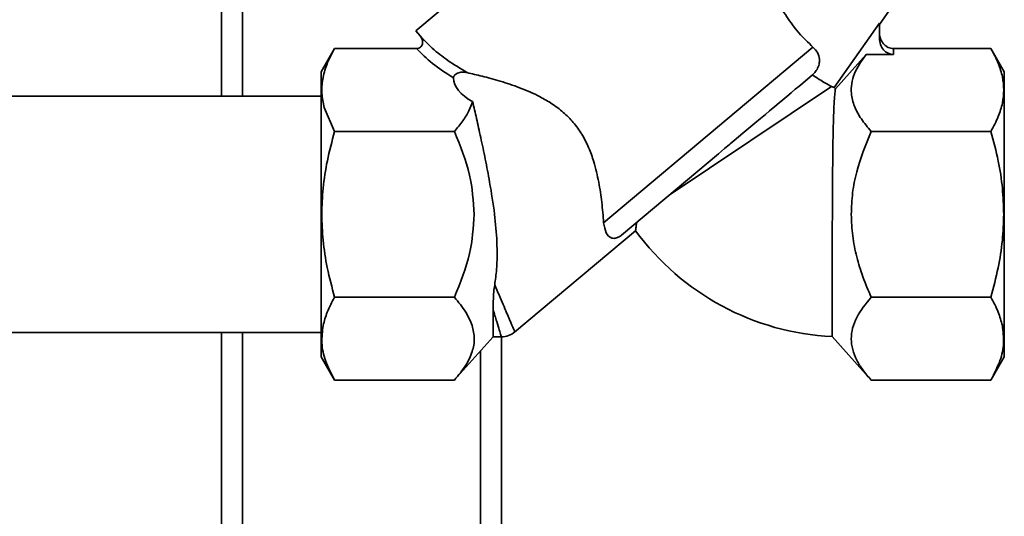
# Paper-space layout 'Blatt1' of a CAD drawing. Units: millimetres. Extents: x 0 to 6300, y 0 to 4455.
# Drawn here: x 1870 to 2010, y 2141 to 2211 of the extents above; entities that cross this region are included whole.
import ezdxf

# ---------------------------------------------------------------- set-up
doc = ezdxf.new("R2010")
doc.units = ezdxf.units.MM

psp = doc.layouts.new('Blatt1')

# ---------------------------------------------------------------- linework, layer by layer
at = {"color": 7, "linetype": 'Continuous', "lineweight": 35, "ltscale": 15}
for p, q in [((1898.53, 2246.47), (1898.53, 2200.5)), ((1901.53, 2242.97), (1901.53, 2200.5)), ((1959.7, 2237.91), (1926.28, 2209.87)), ((1992.45, 2210.74), (1999.76, 2221.18)), ((1986, 2201.75), (1992.45, 2210.96)), ((1992.45, 2210.96), (1992.45, 2208.77)), ((1926.28, 2209.87), (1926.91, 2209.12)), ((1927.49, 2208.48), (1927.4, 2208.56)), ((1914.69, 2207.33), (1912.77, 2204.01)), ((1914.69, 2207.33), (1926.39, 2207.33)), ((1953.09, 2182.46), (1982.96, 2207.53)), ((1990.54, 2206.46), (1986.18, 2201.58)), ((1994.45, 2206.46), (1990.54, 2206.46)), ((1994.45, 2206.46), (1994.45, 2207.33)), ((2008.36, 2207.33), (1994.45, 2207.33)), ((2010.28, 2204.01), (2008.36, 2207.33)), ((1981.5, 2202.38), (1982.92, 2203.58)), ((1985.63, 2201.9), (1962.42, 2186.37)), ((1985.63, 2201.9), (1986, 2201.75)), ((1912.78, 2200.5), (1863.53, 2200.5)), ((1914.69, 2195.49), (1913.21, 2198.9)), ((1931.78, 2195.49), (1914.69, 2195.49)), ((2008.36, 2195.49), (1991.28, 2195.49)), ((1955.66, 2180.7), (1969.49, 2192.31)), ((1940.38, 2166.82), (1957.65, 2181.31)), ((1914.69, 2171.82), (1931.78, 2171.82)), ((2008.36, 2171.82), (1991.28, 2171.82)), ((1937.31, 2166.15), (1937.31, 2170.06)), ((1863.53, 2166.8), (1912.78, 2166.8)), ((1898.53, 2166.8), (1898.53, 2087.65)), ((1901.53, 2166.8), (1901.53, 2087.65)), ((1931.77, 2159.98), (1937.31, 2166.15)), ((1937.31, 2166.15), (1938.51, 2166.15)), ((1938.53, 2166.16), (1938.53, 2084.65)), ((1985.7, 2166.2), (1991.28, 2159.98)), ((1912.77, 2163.3), (1914.69, 2159.98)), ((1935.53, 2164.16), (1935.53, 2087.65)), ((2008.36, 2159.98), (2010.28, 2163.3)), ((1914.69, 2159.98), (1931.78, 2159.98)), ((2008.36, 2159.98), (1991.28, 2159.98))]:
    psp.add_line(p, q, dxfattribs=at)
at = {"color": 7, "linetype": 'Continuous', "lineweight": 35, "ltscale": 15, "flags": 128}
psp.add_lwpolyline([(1969.49, 2192.31), (1970.36, 2193.04), (1970.8, 2193.41), (1971.02, 2193.59), (1971.07, 2193.63), (1971.08, 2193.65), (1971.08, 2193.65), (1971.09, 2193.65), (1971.09, 2193.65), (1971.09, 2193.65), (1971.09, 2193.65), (1971.09, 2193.65), (1971.09, 2193.65), (1971.09, 2193.65), (1971.09, 2193.65), (1971.09, 2193.65), (1971.09, 2193.65), (1971.1, 2193.66), (1971.17, 2193.72), (1971.74, 2194.19), (1972.96, 2195.22), (1973.82, 2195.94), (1974.67, 2196.65), (1975.5, 2197.35), (1976.17, 2197.92), (1976.76, 2198.41), (1977.54, 2199.06), (1978.12, 2199.55), (1978.69, 2200.02), (1979.23, 2200.48), (1979.86, 2201.01), (1980.45, 2201.5), (1980.94, 2201.91), (1981.5, 2202.38)], dxfattribs=at)
at = {"color": 7, "linetype": 'Continuous', "lineweight": 35, "ltscale": 225}
for radius, start, end in [(2.06, 222.9189, 229.7288), (37, 216.1824, 267.1943)]:
    psp.add_arc((1987.51, 2203.15), radius, start, end, dxfattribs=at)
for centre, major_axis, ratio, start_param, end_param in [((1994.45, 2208.77), (0, 2.31), 0.866025, 1.570796, 3.141593), ((1961.43, 2207.33), (29.74, 4.51), 0.30407, 3.105764, 3.526812)]:
    psp.add_ellipse(centre, major_axis=major_axis, ratio=ratio, start_param=start_param, end_param=end_param, dxfattribs=at)
at = {"color": 7, "linetype": 'Continuous', "lineweight": 35, "ltscale": 15}
for points, knots in [([(1982.96, 2207.53), (1982.28, 2208.18), (1980.9, 2209.49), (1979.13, 2211.91), (1977.73, 2214.34), (1977.11, 2215.71), (1976.81, 2216.37)], [0, 0, 0, 0, 0.24561, 0.490661, 0.752438, 1, 1, 1, 1]), ([(1994.45, 2207.33), (1994.32, 2207.33), (1994.07, 2207.35), (1993.7, 2207.48), (1993.34, 2207.69), (1992.91, 2208.1), (1992.6, 2208.66), (1992.46, 2209.24), (1992.45, 2209.53), (1992.45, 2209.63)], [0, 0, 0, 0, 0.1108851, 0.2243782, 0.3464227, 0.4776639, 0.7442193, 0.9059186, 1, 1, 1, 1]), ([(1926.91, 2209.12), (1927.02, 2208.96), (1927.19, 2208.7), (1927.26, 2208.3), (1927.25, 2208), (1927.15, 2207.73), (1926.96, 2207.51), (1926.7, 2207.35), (1926.49, 2207.34), (1926.39, 2207.33)], [0, 0, 0, 0, 0.251869, 0.389394, 0.503087, 0.625784, 0.746173, 0.869341, 1, 1, 1, 1]), ([(1926.91, 2209.12), (1927.46, 2208.53), (1928.59, 2207.31), (1930.85, 2205.55), (1932.67, 2204.45), (1933.61, 2203.88)], [0, 0, 0, 0, 0.3133348, 0.6448014, 1, 1, 1, 1]), ([(1927.4, 2208.56), (1927.35, 2208.62), (1927.23, 2208.73), (1927.12, 2208.84), (1927.06, 2208.9)], [0, 0, 0, 0, 0.501504, 1, 1, 1, 1]), ([(1913.21, 2198.9), (1913.06, 2199.58), (1912.78, 2200.92), (1912.93, 2202.97), (1913.52, 2205.11), (1914.28, 2206.56), (1914.69, 2207.33)], [0, 0, 0, 0, 0.23872, 0.473504, 0.720955, 1, 1, 1, 1]), ([(1926.39, 2207.33), (1927.1, 2206.6), (1928.57, 2205.12), (1930.61, 2203.81), (1931.66, 2203.14)], [0, 0, 0, 0, 0.486194, 1, 1, 1, 1]), ([(1982.96, 2207.53), (1983.2, 2207.28), (1983.66, 2206.79), (1983.93, 2205.91), (1983.88, 2205.07), (1983.58, 2204.34), (1983.21, 2203.86), (1982.97, 2203.64), (1982.92, 2203.58)], [0, 0, 0, 0, 0.227855, 0.456542, 0.622562, 0.789035, 0.947374, 1, 1, 1, 1]), ([(1991.28, 2195.49), (1990.78, 2196.08), (1989.8, 2197.24), (1988.82, 2199.06), (1988.39, 2200.76), (1988.45, 2202.33), (1988.96, 2204.21), (1989.91, 2205.56), (1990.54, 2206.46)], [0, 0, 0, 0, 0.168958, 0.334305, 0.498109, 0.622118, 0.748847, 1, 1, 1, 1]), ([(2008.36, 2207.33), (2008.74, 2206.62), (2009.45, 2205.29), (2010.06, 2203.3), (2010.26, 2201.41), (2010.06, 2199.51), (2009.45, 2197.53), (2008.74, 2196.19), (2008.36, 2195.49)], [0, 0, 0, 0, 0.181163, 0.345354, 0.5, 0.654624, 0.818824, 1, 1, 1, 1]), ([(1912.78, 2203.98), (1912.78, 2203.99), (1912.78, 2204.06), (1912.78, 2203.76), (1912.78, 2203.08), (1912.78, 2201.95), (1912.78, 2200.47), (1912.78, 2199.18), (1912.78, 2198.54)], [0, 0, 0, 0, 0.033174, 0.226539, 0.419904, 0.613269, 0.806635, 1, 1, 1, 1]), ([(1933.61, 2203.89), (1933.37, 2203.93), (1933.05, 2203.98), (1932.58, 2203.92), (1932.31, 2203.84), (1932.08, 2203.73), (1931.94, 2203.63), (1931.82, 2203.52), (1931.73, 2203.41), (1931.67, 2203.27), (1931.66, 2203.19), (1931.66, 2203.14)], [0, 0, 0, 0, 0.380967, 0.512198, 0.658208, 0.717182, 0.776684, 0.818773, 0.86088, 0.915712, 1, 1, 1, 1]), ([(1933.61, 2203.88), (1934.29, 2203.72), (1935.69, 2203.4), (1938.28, 2202.7), (1941.1, 2201.77), (1943.63, 2200.68), (1945.73, 2199.46), (1947.35, 2198.26), (1948.81, 2196.79), (1950.03, 2195.08), (1951, 2193.17), (1951.82, 2190.85), (1952.43, 2188.2), (1952.87, 2185.2), (1953.01, 2183.42), (1953.09, 2182.46)], [0, 0, 0, 0, 0.092054, 0.187014, 0.278953, 0.3734, 0.428199, 0.484203, 0.539122, 0.596162, 0.654879, 0.715288, 0.803867, 0.894881, 1, 1, 1, 1]), ([(1982.92, 2203.58), (1982.92, 2203.58), (1983.56, 2203.09), (1984.69, 2202.39), (1985.34, 2202.05), (1985.63, 2201.9)], [0, 0, 0, 0, 0.00109, 0.553515, 1, 1, 1, 1]), ([(1985.7, 2166.2), (1985.7, 2166.23), (1985.7, 2166.3), (1985.7, 2166.9), (1985.7, 2167.93), (1985.7, 2169.45), (1985.71, 2171.39), (1985.71, 2173.66), (1985.72, 2176.23), (1985.72, 2179.54), (1985.73, 2182.92), (1985.75, 2186.13), (1985.76, 2188.71), (1985.79, 2191.36), (1985.82, 2193.95), (1985.86, 2196.28), (1985.92, 2198.27), (1986, 2199.87), (1986.1, 2201.08), (1986.15, 2201.41), (1986.18, 2201.58)], [0, 0, 0, 0, 0.046744, 0.0944868, 0.1485889, 0.2042588, 0.2583814, 0.3140708, 0.3682461, 0.4239869, 0.5106139, 0.5563358, 0.6029698, 0.6577061, 0.7139977, 0.7693408, 0.8262242, 0.8827707, 0.9409304, 1, 1, 1, 1]), ([(1934.38, 2199.75), (1934.22, 2199.3), (1933.89, 2198.36), (1933, 2196.94), (1932.2, 2195.99), (1931.78, 2195.49)], [0, 0, 0, 0, 0.306672, 0.63768, 1, 1, 1, 1]), ([(1934.38, 2199.75), (1934.57, 2198.96), (1934.94, 2197.36), (1935.56, 2194.58), (1936.21, 2191.53), (1936.91, 2187.84), (1937.54, 2183.84), (1937.91, 2179.64), (1937.91, 2176.28), (1937.64, 2174.31), (1937.54, 2173.58)], [0, 0, 0, 0, 0.106508, 0.215565, 0.333154, 0.453587, 0.619518, 0.764176, 0.912917, 1, 1, 1, 1]), ([(1912.86, 2183.65), (1912.9, 2184.89), (1912.98, 2187.46), (1913.61, 2191.42), (1914.32, 2194.1), (1914.69, 2195.49)], [0, 0, 0, 0, 0.309276, 0.640158, 1, 1, 1, 1]), ([(1931.78, 2195.49), (1932.63, 2193.44), (1934.2, 2189.64), (1934.49, 2185.54), (1934.62, 2183.65)], [0, 0, 0, 0, 0.539868, 1, 1, 1, 1]), ([(1988.43, 2183.65), (1988.47, 2184.68), (1988.55, 2186.71), (1989.36, 2190.74), (1990.51, 2193.58), (1991.28, 2195.49)], [0, 0, 0, 0, 0.249977, 0.498353, 1, 1, 1, 1]), ([(2008.36, 2195.49), (2008.74, 2194.09), (2009.45, 2191.41), (2010.07, 2187.45), (2010.15, 2184.89), (2010.19, 2183.65)], [0, 0, 0, 0, 0.362326, 0.690703, 1, 1, 1, 1]), ([(1914.69, 2171.82), (1914.32, 2173.22), (1913.61, 2175.89), (1912.98, 2179.86), (1912.9, 2182.42), (1912.86, 2183.65)], [0, 0, 0, 0, 0.362326, 0.690703, 1, 1, 1, 1]), ([(1934.62, 2183.65), (1934.49, 2181.77), (1934.2, 2177.67), (1932.63, 2173.87), (1931.78, 2171.82)], [0, 0, 0, 0, 0.460132, 1, 1, 1, 1]), ([(1991.28, 2171.82), (1990.86, 2172.78), (1990.06, 2174.66), (1989.17, 2177.59), (1988.55, 2180.58), (1988.47, 2182.62), (1988.43, 2183.65)], [0, 0, 0, 0, 0.2568081, 0.4992974, 0.7479177, 1, 1, 1, 1]), ([(2010.19, 2183.65), (2010.15, 2182.42), (2010.07, 2179.85), (2009.44, 2175.89), (2008.73, 2173.21), (2008.36, 2171.82)], [0, 0, 0, 0, 0.309275, 0.640158, 1, 1, 1, 1]), ([(1953.09, 2182.46), (1953.18, 2181.94), (1953.37, 2180.89), (1953.99, 2180.3), (1954.59, 2180.2), (1954.93, 2180.26), (1955.29, 2180.43), (1955.51, 2180.58), (1955.63, 2180.68), (1955.66, 2180.7)], [0, 0, 0, 0, 0.3416613, 0.684202, 0.7752351, 0.8887987, 0.9361597, 0.9839038, 1, 1, 1, 1]), ([(1957.65, 2181.31), (1957.65, 2181.34), (1957.66, 2181.42), (1957.72, 2181.89), (1957.78, 2182.33), (1957.8, 2182.5)], [0, 0, 0, 0, 0.379357, 0.770243, 1, 1, 1, 1]), ([(1937.32, 2170.07), (1937.32, 2170.57), (1937.33, 2171.34), (1937.4, 2172.55), (1937.49, 2173.23), (1937.54, 2173.58)], [0, 0, 0, 0, 0.489264, 0.742522, 1, 1, 1, 1]), ([(1937.54, 2173.58), (1937.96, 2172.61), (1938.8, 2170.64), (1939.71, 2168.52), (1940.31, 2167.12), (1940.39, 2166.94), (1940.42, 2166.86)], [0, 0, 0, 0, 0.249769, 0.503875, 0.754769, 1, 1, 1, 1]), ([(1913.05, 2167.76), (1913.22, 2168.4), (1913.58, 2169.78), (1914.31, 2171.11), (1914.69, 2171.82)], [0, 0, 0, 0, 0.471235, 1, 1, 1, 1]), ([(1931.78, 2171.82), (1932.37, 2171.12), (1933.48, 2169.8), (1934.06, 2168.41), (1934.32, 2167.76)], [0, 0, 0, 0, 0.534499, 1, 1, 1, 1]), ([(1991.28, 2159.98), (1990.87, 2160.46), (1990.07, 2161.4), (1989.17, 2162.85), (1988.58, 2164.34), (1988.36, 2165.87), (1988.57, 2167.41), (1989.34, 2169.44), (1990.5, 2170.87), (1991.28, 2171.82)], [0, 0, 0, 0, 0.127716, 0.248341, 0.371985, 0.497353, 0.623408, 0.749348, 1, 1, 1, 1]), ([(2008.36, 2171.82), (2008.75, 2171.11), (2009.47, 2169.78), (2009.83, 2168.4), (2010, 2167.76)], [0, 0, 0, 0, 0.528765, 1, 1, 1, 1]), ([(1937.31, 2170.06), (1937.49, 2169.47), (1937.85, 2168.3), (1938.22, 2167.07), (1938.43, 2166.36), (1938.52, 2166.07), (1938.49, 2166.15), (1938.49, 2166.15)], [0, 0, 0, 0, 0.2559083, 0.5023232, 0.7527297, 0.9999963, 1, 1, 1, 1]), ([(1914.69, 2159.98), (1914.21, 2160.91), (1913.31, 2162.65), (1912.74, 2165.27), (1912.95, 2166.94), (1913.05, 2167.76)], [0, 0, 0, 0, 0.364161, 0.686406, 1, 1, 1, 1]), ([(1934.32, 2167.76), (1934.47, 2167.14), (1934.75, 2165.91), (1934.4, 2164.01), (1933.46, 2162.01), (1932.36, 2160.69), (1931.78, 2159.98)], [0, 0, 0, 0, 0.232099, 0.464129, 0.713536, 1, 1, 1, 1]), ([(2010, 2167.76), (2010.1, 2166.94), (2010.32, 2165.27), (2009.74, 2162.65), (2008.84, 2160.91), (2008.36, 2159.98)], [0, 0, 0, 0, 0.313273, 0.635828, 1, 1, 1, 1]), ([(1938.49, 2166.15), (1938.85, 2166.19), (1939.56, 2166.25), (1940.14, 2166.66), (1940.43, 2166.87)], [0, 0, 0, 0, 0.499999, 1, 1, 1, 1])]:
    psp.add_open_spline(points, degree=3, knots=knots, dxfattribs=at)
for points in [[(2010.28, 2183.65), (2010.28, 2184.99), (2010.28, 2187.65), (2010.28, 2191.49), (2010.28, 2195.04), (2010.28, 2198.14), (2010.28, 2200.69), (2010.28, 2202.57), (2010.28, 2203.78), (2010.28, 2203.94), (2010.28, 2204.01)], [(1912.78, 2198.54), (1912.78, 2197.53), (1912.78, 2195.51), (1912.78, 2191.82), (1912.78, 2187.83), (1912.78, 2185.05), (1912.78, 2183.65)], [(1912.78, 2183.65), (1912.78, 2182.32), (1912.78, 2179.66), (1912.78, 2175.81), (1912.78, 2172.27), (1912.78, 2169.17), (1912.78, 2166.62), (1912.78, 2164.74), (1912.78, 2163.52), (1912.78, 2163.37), (1912.78, 2163.3)], [(2010.28, 2163.3), (2010.28, 2163.37), (2010.28, 2163.52), (2010.28, 2164.74), (2010.28, 2166.62), (2010.28, 2169.17), (2010.28, 2172.27), (2010.28, 2175.81), (2010.28, 2179.66), (2010.28, 2182.32), (2010.28, 2183.65)]]:
    psp.add_open_spline(points, degree=3, dxfattribs=at)

doc.saveas('drawing.dxf')
